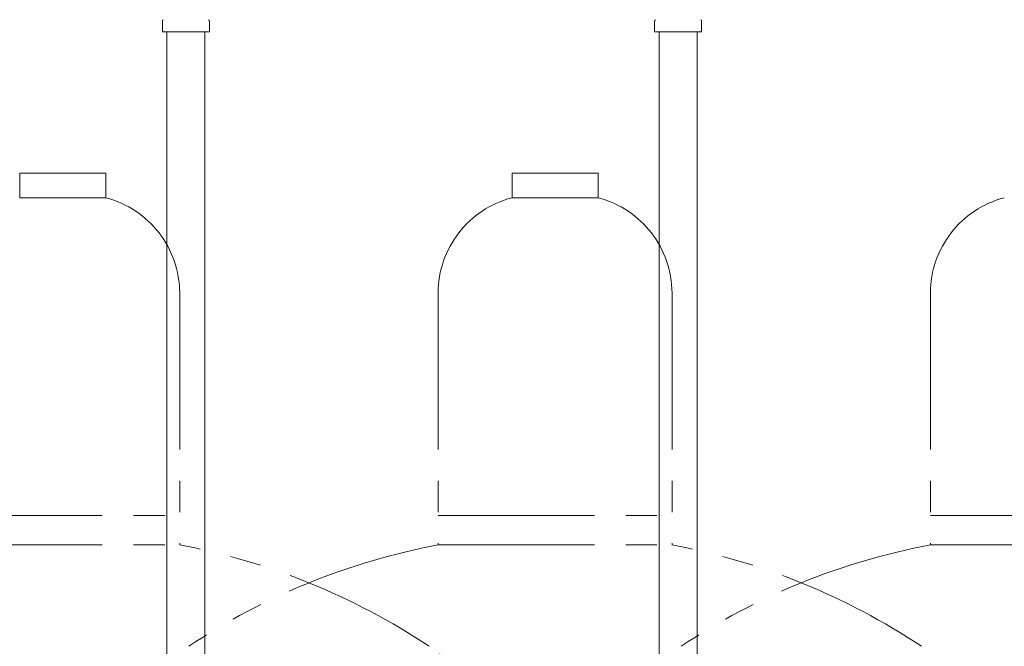
# Model space of a CAD drawing. Units: millimetres. Extents: x 3556 to 15454, y 2950 to 8651.
# Drawn here: x 12544 to 12944, y 4281 to 4536 of the extents above; entities that cross this region are included whole.
import ezdxf

# ---------------------------------------------------------------- set-up
doc = ezdxf.new("R2010")
doc.units = ezdxf.units.MM
doc.linetypes.add('PHANTOM', pattern=[63.5, 31.75, -6.35, 6.35, -6.35, 6.35, -6.35])
doc.linetypes.add('実線', pattern=[0])
doc.layers.add('ガス管', color=7, linetype='Continuous')

msp = doc.modelspace()

# ---------------------------------------------------------------- linework, layer by layer
at = {"color": 4, "linetype": 'PHANTOM', "lineweight": 9, "ltscale": 2}
for p, q in [((12579.12, 4473.58), (12544.12, 4473.58)), ((12544.12, 4473.58), (12544.12, 4463.58)), ((12579.12, 4473.58), (12579.12, 4463.58)), ((12779.12, 4473.58), (12744.12, 4473.58)), ((12744.12, 4473.58), (12744.12, 4463.58)), ((12779.12, 4473.58), (12779.12, 4463.58)), ((12579.12, 4463.58), (12544.12, 4463.58)), ((12779.12, 4463.58), (12744.12, 4463.58)), ((12609.12, 4424.85), (12609.12, 4322.58)), ((12714.12, 4424.85), (12714.12, 4322.58)), ((12809.12, 4424.85), (12809.12, 4322.58)), ((12914.12, 4424.85), (12914.12, 4322.58)), ((12514.12, 4334.58), (12609.12, 4334.58)), ((12714.12, 4334.58), (12809.12, 4334.58)), ((12914.12, 4334.58), (13009.12, 4334.58)), ((12514.12, 4322.58), (12609.12, 4322.58)), ((12714.12, 4322.58), (12809.12, 4322.58)), ((12914.12, 4322.58), (13009.12, 4322.58))]:
    msp.add_line(p, q, dxfattribs=at)
for centre, radius, start, end in [((12569.12, 4424.85), 40, 0, 75.5225), ((12754.12, 4424.85), 40, 104.4775, 180), ((12769.12, 4424.85), 40, 0, 75.5225), ((12954.12, 4424.85), 40, 104.4775, 180), ((12559.12, 4054.29), 272.9, 56.3268, 79.4429), ((12764.12, 4054.29), 272.9, 100.5571, 123.6732), ((12759.12, 4054.29), 272.9, 56.3268, 79.4429), ((12964.12, 4054.29), 272.9, 100.5571, 123.6732), ((12671.62, 4223.15), 70, 0, 56.3268)]:
    msp.add_arc(centre, radius, start, end, dxfattribs=at)
at = {"layer": 'ガス管', "color": 6, "linetype": '実線', "lineweight": 9, "ltscale": 0.001}
for p, q in [((12602.07, 4530.98), (12602.07, 4535.21)), ((12621.17, 4530.98), (12621.17, 4535.21)), ((12802.07, 4530.98), (12802.07, 4535.21)), ((12821.17, 4530.98), (12821.17, 4535.21)), ((12602.07, 4530.98), (12621.17, 4530.98)), ((12603.87, 4530.98), (12603.87, 3594.98)), ((12619.37, 4530.98), (12619.37, 3594.98)), ((12802.07, 4530.98), (12821.17, 4530.98)), ((12803.87, 4530.98), (12803.87, 3994.98)), ((12819.37, 4530.98), (12819.37, 3994.98))]:
    msp.add_line(p, q, dxfattribs=at)
for centre, start, end in [((12603.07, 4535.21), 135, 180), ((12620.17, 4535.21), 360, 45), ((12803.07, 4535.21), 135, 180), ((12820.17, 4535.21), 360, 45)]:
    msp.add_arc(centre, 1, start, end, dxfattribs=at)

doc.saveas('drawing.dxf')
